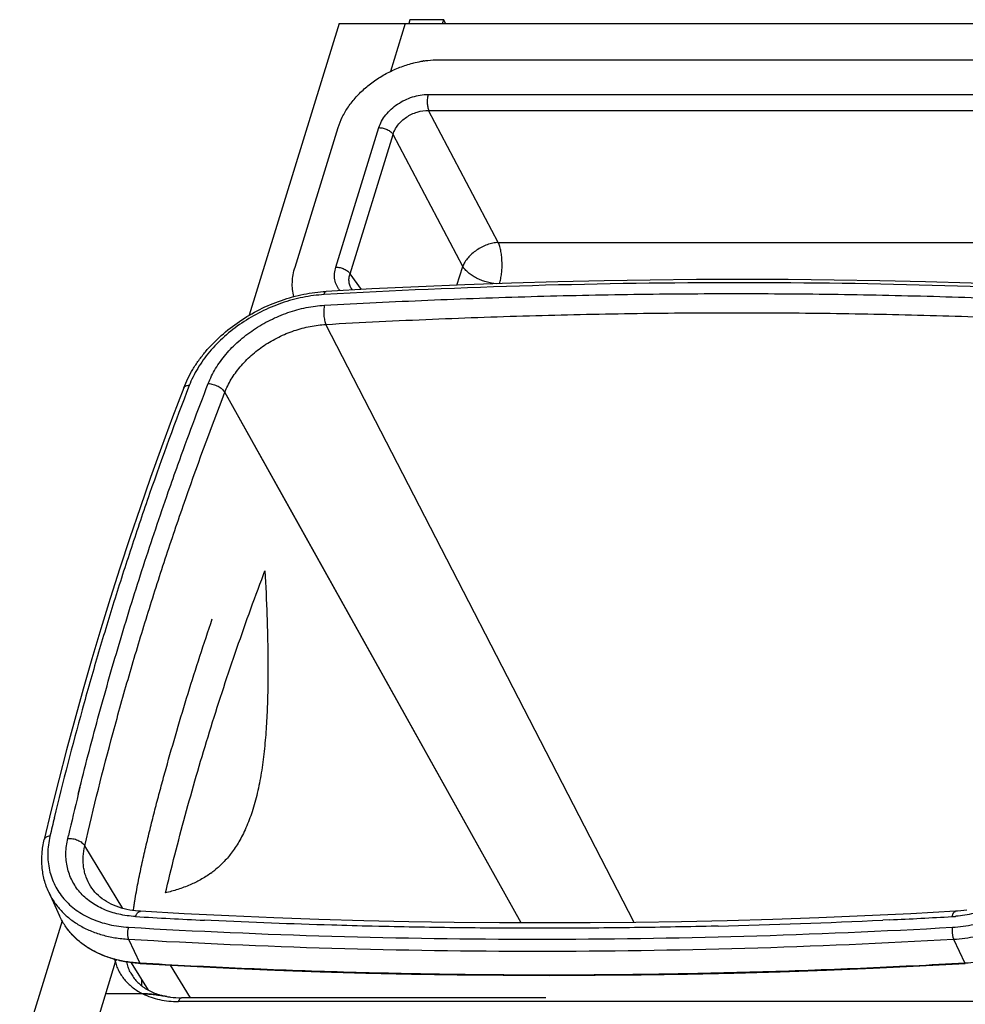
# Model space of a CAD drawing. Units: inches. Extents: x 0 to 17, y 0 to 11.
# Drawn here: x 3.5 to 5.8, y 6 to 8.4 of the extents above; entities that cross this region are included whole.
import ezdxf

# ---------------------------------------------------------------- set-up
doc = ezdxf.new("R2010")
doc.units = ezdxf.units.IN
doc.header["$LTSCALE"] = 0.935
doc.header["$MEASUREMENT"] = 0
doc.layers.get('0').update_dxf_attribs({"linetype": 'CONTINUOUS'})
doc.layers.add('06___PRT_ALL_SURFS', color=7, linetype='CONTINUOUS')

msp = doc.modelspace()

# ---------------------------------------------------------------- linework, layer by layer
at = {"color": 7, "linetype": 'Continuous'}
for p, q in [((4.239, 8.4205), (4.0186, 7.7074)), ((4.239, 8.4205), (6.9101, 8.4205)), ((4.4002, 8.4205), (4.3638, 8.303)), ((4.4116, 8.4294), (4.4088, 8.4205)), ((4.4942, 8.4294), (4.4116, 8.4294)), ((4.4915, 8.4205), (4.4942, 8.4294)), ((4.4986, 8.4205), (4.4942, 8.4294)), ((4.4823, 8.3316), (6.5869, 8.3316)), ((4.4562, 8.2469), (6.5606, 8.2469)), ((4.6275, 7.8854), (4.4573, 8.2078)), ((4.4573, 8.2078), (6.5617, 8.2078)), ((4.1308, 7.8251), (4.2361, 8.1658)), ((4.2305, 7.8252), (4.3357, 8.1657)), ((4.2652, 7.8087), (4.3704, 8.1492)), ((4.5406, 7.8269), (4.3704, 8.1492)), ((4.6275, 7.8854), (6.5284, 7.8854)), ((4.5265, 7.7811), (4.5406, 7.8269)), ((4.2933, 7.7705), (4.2652, 7.8087)), ((4.2701, 7.7704), (4.27, 7.7705)), ((4.2709, 7.7693), (4.27, 7.7705)), ((4.9591, 6.2245), (4.2064, 7.6852)), ((4.9591, 6.2245), (4.2064, 7.6852)), ((4.1235, 7.2254), (3.9592, 7.5193)), ((4.6833, 6.2233), (3.9592, 7.5193)), ((4.6834, 6.2234), (4.1235, 7.2254)), ((4.0539, 7.0743), (4.0574, 7.0836)), ((4.0539, 7.0743), (4.0574, 7.0836)), ((3.6012, 6.538), (3.6052, 6.554)), ((3.6014, 6.538), (3.6055, 6.5545)), ((3.6052, 6.554), (3.6053, 6.5545)), ((3.5755, 6.4299), (3.5771, 6.4367)), ((3.5755, 6.4299), (3.5771, 6.4367)), ((3.7099, 6.2588), (3.617, 6.4118)), ((3.7099, 6.2588), (3.617, 6.4118)), ((3.6312, 6.3132), (3.6312, 6.3133)), ((3.8142, 6.2966), (3.8164, 6.3057)), ((3.8142, 6.2966), (3.8164, 6.3057)), ((3.529, 6.2984), (3.5557, 6.2403)), ((3.5616, 6.2287), (3.4581, 5.8935)), ((3.9259, 6.2291), (3.9097, 6.2299)), ((3.9259, 6.2291), (3.9097, 6.2299)), ((5.5833, 6.2309), (5.5666, 6.2301)), ((5.5833, 6.231), (5.5667, 6.2302)), ((4.3357, 6.2148), (4.3194, 6.2152)), ((4.3357, 6.2148), (4.3194, 6.2152)), ((4.7485, 6.2103), (4.7321, 6.2103)), ((4.7485, 6.2103), (4.7321, 6.2103)), ((5.1644, 6.2157), (5.1479, 6.2153)), ((5.1644, 6.2157), (5.1479, 6.2153)), ((3.724, 6.1836), (3.7517, 6.125)), ((5.7399, 6.1836), (5.7677, 6.125)), ((3.6917, 6.1278), (3.6193, 5.8935)), ((3.7525, 6.1249), (3.7517, 6.125)), ((3.8754, 6.0405), (3.8268, 6.1202)), ((5.7684, 6.125), (5.7677, 6.125)), ((5.7684, 6.125), (5.7677, 6.125)), ((3.759, 6.0502), (3.6677, 6.0502)), ((4.7436, 6.0405), (3.8534, 6.0405)), ((5.8264, 6.0314), (3.8461, 6.0314))]:
    msp.add_line(p, q, dxfattribs=at)
for points in [[(6.2224, 7.7658), (6.1149, 7.7718), (6.0044, 7.7772), (5.8936, 7.7819), (5.7826, 7.7859), (5.6713, 7.7892), (5.5598, 7.7917), (5.448, 7.7935), (5.336, 7.7946), (5.2237, 7.7949), (5.1113, 7.7946), (4.9986, 7.7935), (4.8857, 7.7917), (4.7726, 7.7892), (4.6593, 7.7859), (4.5458, 7.7819), (4.4321, 7.7772), (4.3183, 7.7718), (4.2068, 7.7658)], [(3.8589, 7.5301), (3.8318, 7.4587), (3.8045, 7.385), (3.778, 7.3112), (3.7523, 7.2374), (3.7273, 7.1636), (3.703, 7.0897), (3.6794, 7.0158), (3.6566, 6.9419), (3.6345, 6.8681), (3.6131, 6.7942), (3.5925, 6.7203), (3.5726, 6.6464), (3.5534, 6.5725), (3.5351, 6.4986), (3.518, 6.4269)], [(3.7536, 6.2517), (3.7487, 6.252), (3.7414, 6.2527), (3.7341, 6.2537), (3.727, 6.2549), (3.7201, 6.2562), (3.7133, 6.2579), (3.7066, 6.2597), (3.7001, 6.2618), (3.6938, 6.2641), (3.6876, 6.2666), (3.6817, 6.2693), (3.6759, 6.2723), (3.6704, 6.2755), (3.6651, 6.2789), (3.66, 6.2824), (3.6551, 6.2862), (3.6505, 6.2902), (3.6461, 6.2944), (3.642, 6.2988), (3.6382, 6.3033), (3.6346, 6.3081), (3.6312, 6.3132)], [(5.7724, 6.2547), (5.7648, 6.2536), (5.7572, 6.2527), (5.7497, 6.252), (5.7448, 6.2517)], [(5.7448, 6.2517), (5.635, 6.2458), (5.5226, 6.2405), (5.4104, 6.2359), (5.2984, 6.232), (5.1865, 6.2288), (5.0748, 6.2264), (4.9633, 6.2246), (4.852, 6.2235), (4.7409, 6.2232), (4.63, 6.2235), (4.5194, 6.2246), (4.4089, 6.2263), (4.2987, 6.2288), (4.1887, 6.232), (4.0789, 6.2359), (3.9694, 6.2405), (3.8601, 6.2458), (3.7536, 6.2517)], [(3.7524, 6.1243), (3.8603, 6.1183), (3.9708, 6.1129), (4.0816, 6.1082), (4.1926, 6.1042), (4.3039, 6.101), (4.4155, 6.0984), (4.5273, 6.0966), (4.6393, 6.0955), (4.7516, 6.0952), (4.8641, 6.0955), (4.9768, 6.0966), (5.0897, 6.0984), (5.2028, 6.101), (5.3161, 6.1042), (5.4296, 6.1082), (5.5433, 6.1129), (5.6572, 6.1183), (5.7685, 6.1243)]]:
    msp.add_lwpolyline(points, dxfattribs=at)
for centre, radius, start, end in [((4.4845, 8.0717), 0.26, 98.5823, 99.128), ((10.6118, 4.8116), 7.22, 166.16582, 166.99195), ((10.6186, 4.7881), 7.2754, 166.54931, 166.91473), ((3.7859, 6.5376), 0.2377, 305.8426, 308.7963), ((4.7128, 22.8821), 16.6715, 266.65894, 267.23886), ((4.7196, 24.2164), 18.0062, 271.4154, 272.69625), ((4.6991, 24.6486), 18.4389, 272.74847, 273.22473), ((5.7195, 6.5366), 0.2982, 273.2312, 274.771), ((5.7191, 6.5414), 0.303, 274.7689, 274.973), ((3.8074, 6.1607), 0.1203, 192.6322, 195.8482), ((3.8557, 6.0771), 0.1717, 160.8439, 162.8245), ((3.8568, 6.0767), 0.1729, 160.8523, 162.8176), ((3.6847, 5.3124), 0.7431, 79.6811, 79.8035)]:
    msp.add_arc(centre, radius, start, end, dxfattribs=at)
for points, knots in [([(4.2361, 8.1658), (4.2388, 8.1746), (4.2459, 8.1923), (4.2609, 8.2174), (4.2799, 8.2413), (4.3026, 8.2635), (4.3284, 8.2832), (4.3567, 8.3001), (4.3868, 8.3137), (4.4078, 8.3205), (4.4183, 8.3232)], [0, 0, 0, 0, 0.110599, 0.226877, 0.348916, 0.475512, 0.605357, 0.737076, 0.869182, 1, 1, 1, 1]), ([(4.4183, 8.3232), (4.4204, 8.3238), (4.4287, 8.3258), (4.437, 8.3275), (4.4433, 8.3285)], [0, 0, 0, 0, 0.252238, 1, 1, 1, 1]), ([(4.4457, 8.3288), (4.4488, 8.3293), (4.4609, 8.3309), (4.4732, 8.3316), (4.4823, 8.3316)], [0, 0, 0, 0, 0.253658, 1, 1, 1, 1]), ([(4.3357, 8.1657), (4.3374, 8.1712), (4.3421, 8.1821), (4.3524, 8.1973), (4.3656, 8.2113), (4.3812, 8.2236), (4.3988, 8.2336), (4.4234, 8.2435), (4.4433, 8.2469), (4.4562, 8.2469)], [0, 0, 0, 0, 0.111633, 0.230305, 0.355109, 0.484382, 0.615953, 0.747414, 1, 1, 1, 1]), ([(4.4562, 8.2469), (4.4558, 8.2454), (4.455, 8.2422), (4.4542, 8.2373), (4.4538, 8.2321), (4.4538, 8.2268), (4.4541, 8.2215), (4.4548, 8.2165), (4.4558, 8.2119), (4.4568, 8.2091), (4.4573, 8.2078)], [0, 0, 0, 0, 0.116638, 0.24334, 0.37615, 0.511249, 0.644844, 0.773217, 0.892761, 1, 1, 1, 1]), ([(4.3704, 8.1492), (4.3716, 8.1533), (4.3748, 8.1614), (4.3821, 8.1726), (4.3915, 8.1828), (4.4028, 8.1917), (4.4155, 8.1989), (4.4335, 8.2059), (4.4479, 8.208), (4.4573, 8.2078)], [0, 0, 0, 0, 0.112764, 0.231889, 0.356521, 0.485319, 0.616308, 0.74726, 1, 1, 1, 1]), ([(4.3357, 8.1657), (4.3374, 8.1657), (4.3409, 8.1655), (4.3461, 8.1646), (4.3512, 8.1631), (4.3561, 8.1611), (4.3606, 8.1586), (4.3646, 8.1558), (4.3679, 8.1527), (4.3697, 8.1504), (4.3704, 8.1492)], [0, 0, 0, 0, 0.127597, 0.260646, 0.395618, 0.529433, 0.659191, 0.782287, 0.896483, 1, 1, 1, 1]), ([(4.6275, 7.8854), (4.623, 7.8851), (4.6139, 7.8838), (4.6003, 7.8799), (4.587, 7.8741), (4.5744, 7.8668), (4.5631, 7.8581), (4.5535, 7.8484), (4.5458, 7.838), (4.542, 7.8306), (4.5406, 7.8269)], [0, 0, 0, 0, 0.12319, 0.252558, 0.385254, 0.518407, 0.64897, 0.774125, 0.891678, 1, 1, 1, 1]), ([(4.6305, 7.7849), (4.6317, 7.7887), (4.6336, 7.7968), (4.6356, 7.8095), (4.6367, 7.8229), (4.6367, 7.8366), (4.6359, 7.8501), (4.6341, 7.8629), (4.6314, 7.8747), (4.6289, 7.8821), (4.6275, 7.8854)], [0, 0, 0, 0, 0.117249, 0.24405, 0.376832, 0.511926, 0.645427, 0.773513, 0.892749, 1, 1, 1, 1]), ([(4.1278, 7.7531), (4.1264, 7.7587), (4.1243, 7.7704), (4.1238, 7.7884), (4.1259, 7.8068), (4.1289, 7.819), (4.1308, 7.8251)], [0, 0, 0, 0, 0.240223, 0.485568, 0.73802, 1, 1, 1, 1]), ([(4.2407, 7.7677), (4.2391, 7.7695), (4.2361, 7.7735), (4.2325, 7.7799), (4.2298, 7.7868), (4.2274, 7.7966), (4.2268, 7.8097), (4.2289, 7.82), (4.2305, 7.8252)], [0, 0, 0, 0, 0.121578, 0.242174, 0.362857, 0.48468, 0.735083, 1, 1, 1, 1]), ([(4.2305, 7.8252), (4.2322, 7.8252), (4.2357, 7.8249), (4.2408, 7.824), (4.246, 7.8225), (4.2509, 7.8205), (4.2554, 7.8181), (4.2594, 7.8153), (4.2627, 7.8122), (4.2645, 7.8099), (4.2652, 7.8087)], [0, 0, 0, 0, 0.127597, 0.260646, 0.395618, 0.529433, 0.659191, 0.782287, 0.896483, 1, 1, 1, 1]), ([(4.623, 7.7846), (4.6146, 7.7852), (4.6019, 7.7875), (4.5858, 7.7929), (4.5742, 7.798), (4.5637, 7.8042), (4.5544, 7.8111), (4.5466, 7.8186), (4.5424, 7.8241), (4.5406, 7.8269)], [0, 0, 0, 0, 0.265082, 0.400116, 0.533199, 0.661739, 0.783448, 0.896614, 1, 1, 1, 1]), ([(4.27, 7.7705), (4.2681, 7.7731), (4.2649, 7.7788), (4.2625, 7.7885), (4.2625, 7.7986), (4.2641, 7.8054), (4.2652, 7.8087)], [0, 0, 0, 0, 0.24253, 0.485423, 0.736209, 1, 1, 1, 1]), ([(6.2148, 7.7579), (6.0495, 7.7676), (5.717, 7.7822), (5.2157, 7.7894), (4.7098, 7.7821), (4.3714, 7.7676), (4.2016, 7.7579)], [0, 0, 0, 0, 0.24662, 0.495545, 0.746699, 1, 1, 1, 1]), ([(3.8589, 7.5301), (3.865, 7.5458), (3.8764, 7.5688), (3.8954, 7.5976), (3.9175, 7.626), (3.9499, 7.6591), (3.9945, 7.6937), (4.0439, 7.7226), (4.0967, 7.7449), (4.1513, 7.7599), (4.1884, 7.7648), (4.2068, 7.7658)], [0, 0, 0, 0, 0.114364, 0.173652, 0.234235, 0.358745, 0.486757, 0.61667, 0.74669, 0.87501, 1, 1, 1, 1]), ([(4.2016, 7.7579), (4.1842, 7.7569), (4.149, 7.7523), (4.0973, 7.7381), (4.0472, 7.7169), (4.0002, 7.6896), (3.9578, 7.6568), (3.9272, 7.6255), (3.9063, 7.5987), (3.8885, 7.5718), (3.8778, 7.5502), (3.8721, 7.5356)], [0, 0, 0, 0, 0.125023, 0.253767, 0.384399, 0.514921, 0.643348, 0.767869, 0.828236, 0.887121, 1, 1, 1, 1]), ([(4.2016, 7.7579), (4.2018, 7.759), (4.2023, 7.7606), (4.2031, 7.7625), (4.2037, 7.7636), (4.2044, 7.7646), (4.2052, 7.7652), (4.206, 7.7657), (4.2065, 7.7658), (4.2068, 7.7658)], [0, 0, 0, 0, 0.340037, 0.486718, 0.61694, 0.731089, 0.830644, 0.918604, 1, 1, 1, 1]), ([(4.2026, 7.7319), (4.2869, 7.7366), (4.4552, 7.745), (4.7073, 7.7539), (4.9585, 7.7593), (5.2086, 7.7611), (5.4576, 7.7593), (5.7055, 7.7539), (5.9521, 7.745), (6.116, 7.7367), (6.1977, 7.7319)], [0, 0, 0, 0, 0.1269, 0.253278, 0.379125, 0.504426, 0.629173, 0.753356, 0.876969, 1, 1, 1, 1]), ([(3.9188, 7.5409), (3.9213, 7.5471), (3.9268, 7.5595), (3.9367, 7.5776), (3.9484, 7.5952), (3.9618, 7.6123), (3.9767, 7.6287), (3.9987, 7.6496), (4.0231, 7.6684), (4.0494, 7.6849), (4.077, 7.6997), (4.1129, 7.7149), (4.1503, 7.7251), (4.1803, 7.7301), (4.1952, 7.7315), (4.2026, 7.7319)], [0, 0, 0, 0, 0.055694, 0.113017, 0.171901, 0.232269, 0.293988, 0.356874, 0.485252, 0.550381, 0.615781, 0.746332, 0.87498, 0.938057, 1, 1, 1, 1]), ([(4.2026, 7.7319), (4.2022, 7.7301), (4.2015, 7.7263), (4.201, 7.7204), (4.2009, 7.7141), (4.2012, 7.7077), (4.2019, 7.7014), (4.203, 7.6955), (4.2045, 7.69), (4.2057, 7.6867), (4.2064, 7.6852)], [0, 0, 0, 0, 0.115835, 0.24239, 0.375846, 0.512016, 0.646581, 0.775299, 0.894233, 1, 1, 1, 1]), ([(4.2064, 7.6852), (4.2931, 7.6901), (4.4641, 7.6985), (4.7175, 7.7074), (4.9655, 7.7126), (5.2103, 7.7143), (5.454, 7.7126), (5.6988, 7.7074), (5.9467, 7.6985), (6.1132, 7.6901), (6.1973, 7.6852)], [0, 0, 0, 0, 0.130851, 0.257774, 0.381921, 0.504423, 0.626397, 0.748935, 0.873119, 1, 1, 1, 1]), ([(3.9592, 7.5193), (3.9613, 7.5248), (3.9661, 7.5356), (3.9747, 7.5513), (3.9849, 7.5667), (3.9965, 7.5816), (4.0095, 7.5959), (4.0287, 7.614), (4.0499, 7.6304), (4.0728, 7.6447), (4.0968, 7.6576), (4.1282, 7.6707), (4.1608, 7.6794), (4.1869, 7.6837), (4.1999, 7.6848), (4.2064, 7.6852)], [0, 0, 0, 0, 0.055762, 0.113125, 0.172023, 0.232386, 0.294087, 0.356943, 0.485239, 0.550328, 0.615694, 0.746203, 0.87487, 0.937989, 1, 1, 1, 1]), ([(3.8721, 7.5356), (3.8384, 7.4482), (3.7903, 7.3167), (3.7306, 7.1403), (3.6882, 7.0083), (3.6482, 6.8764), (3.5981, 6.7009), (3.5638, 6.5687), (3.5427, 6.4804)], [0, 0, 0, 0, 0.253827, 0.379753, 0.505049, 0.629726, 0.753786, 1, 1, 1, 1]), ([(3.8212, 7.276), (3.829, 7.2981), (3.8604, 7.3868), (3.8933, 7.475), (3.9188, 7.5409)], [0, 0, 0, 0, 0.248986, 1, 1, 1, 1]), ([(3.8721, 7.5356), (3.8706, 7.5356), (3.8676, 7.5356), (3.8642, 7.5347), (3.862, 7.5336), (3.8606, 7.5326), (3.8596, 7.5314), (3.8591, 7.5305), (3.8589, 7.5301)], [0, 0, 0, 0, 0.306489, 0.572727, 0.690676, 0.799594, 0.901662, 1, 1, 1, 1]), ([(3.9188, 7.5409), (3.9208, 7.5408), (3.9249, 7.5403), (3.9309, 7.5389), (3.9369, 7.5368), (3.9427, 7.5341), (3.9479, 7.5309), (3.9525, 7.5274), (3.9563, 7.5235), (3.9584, 7.5207), (3.9592, 7.5193)], [0, 0, 0, 0, 0.126307, 0.258554, 0.393591, 0.528073, 0.658694, 0.782419, 0.896743, 1, 1, 1, 1]), ([(3.617, 6.4118), (3.6383, 6.5044), (3.6732, 6.6431), (3.7249, 6.8272), (3.7665, 6.9657), (3.8106, 7.1042), (3.8731, 7.2895), (3.9237, 7.4276), (3.9592, 7.5193)], [0, 0, 0, 0, 0.245761, 0.369708, 0.494351, 0.61969, 0.745734, 1, 1, 1, 1]), ([(3.6053, 6.5545), (3.6203, 6.6148), (3.6519, 6.7354), (3.7037, 6.9158), (3.76, 7.0963), (3.8003, 7.2161), (3.8212, 7.276)], [0, 0, 0, 0, 0.247368, 0.496498, 0.747368, 1, 1, 1, 1]), ([(3.8164, 6.3057), (3.8318, 6.37), (3.865, 6.4987), (3.9211, 6.691), (3.9839, 6.8832), (4.0298, 7.0107), (4.0539, 7.0743)], [0, 0, 0, 0, 0.246406, 0.49518, 0.746373, 1, 1, 1, 1]), ([(4.0574, 7.0836), (4.0593, 7.0468), (4.0618, 6.9916), (4.0639, 6.9179), (4.0648, 6.8624), (4.0646, 6.8069), (4.0633, 6.7516), (4.0605, 6.6967), (4.0558, 6.6427), (4.0489, 6.5906), (4.0393, 6.5413), (4.0271, 6.4962), (4.0143, 6.4621), (4.0028, 6.4379), (3.9914, 6.4169), (3.9762, 6.3941), (3.9563, 6.371), (3.942, 6.3581), (3.9349, 6.3523)], [0, 0, 0, 0, 0.144575, 0.217097, 0.289744, 0.362434, 0.435011, 0.50716, 0.578325, 0.647615, 0.713733, 0.775216, 0.830929, 0.856482, 0.880544, 0.924537, 0.963981, 1, 1, 1, 1]), ([(3.8156, 6.6004), (3.8327, 6.6617), (3.8687, 6.7841), (3.9081, 6.9056), (3.9287, 6.9663)], [0, 0, 0, 0, 0.497881, 1, 1, 1, 1]), ([(3.7362, 6.2534), (3.7366, 6.2574), (3.7376, 6.2652), (3.7399, 6.2805), (3.7431, 6.2994), (3.7473, 6.3216), (3.7518, 6.3437), (3.7564, 6.3655), (3.7628, 6.3944), (3.7712, 6.4302), (3.7817, 6.473), (3.7926, 6.5156), (3.8039, 6.5581), (3.8117, 6.5863), (3.8156, 6.6004)], [0, 0, 0, 0, 0.033474, 0.066269, 0.130736, 0.194308, 0.25732, 0.319945, 0.382287, 0.506394, 0.630019, 0.753394, 0.876681, 1, 1, 1, 1]), ([(3.529, 6.2984), (3.5245, 6.3081), (3.5173, 6.3284), (3.5119, 6.3605), (3.5119, 6.3937), (3.5155, 6.4159), (3.518, 6.4269)], [0, 0, 0, 0, 0.243206, 0.489406, 0.740999, 1, 1, 1, 1]), ([(3.5321, 6.4352), (3.5303, 6.4351), (3.5271, 6.4347), (3.5233, 6.4332), (3.5209, 6.4316), (3.5196, 6.4302), (3.5186, 6.4286), (3.5182, 6.4275), (3.518, 6.4269)], [0, 0, 0, 0, 0.300312, 0.565314, 0.684161, 0.794762, 0.899091, 1, 1, 1, 1]), ([(3.5321, 6.4352), (3.5304, 6.4282), (3.5279, 6.4142), (3.5264, 6.3931), (3.5272, 6.3725), (3.5304, 6.3525), (3.5359, 6.3333), (3.5437, 6.3151), (3.5537, 6.2979), (3.5658, 6.282), (3.58, 6.2675), (3.5961, 6.2545), (3.614, 6.243), (3.6334, 6.2333), (3.6544, 6.2253), (3.6845, 6.217), (3.7081, 6.2138), (3.7241, 6.2128)], [0, 0, 0, 0, 0.063644, 0.125574, 0.186027, 0.245314, 0.3038, 0.361891, 0.420016, 0.478601, 0.538046, 0.598711, 0.660893, 0.724823, 0.790659, 0.858486, 1, 1, 1, 1]), ([(3.7412, 6.2389), (3.7342, 6.2393), (3.7205, 6.2407), (3.6941, 6.2455), (3.6691, 6.2535), (3.6464, 6.2648), (3.6311, 6.2746), (3.6172, 6.2858), (3.6049, 6.2982), (3.5945, 6.3119), (3.5858, 6.3266), (3.5791, 6.3423), (3.5743, 6.3588), (3.5715, 6.3759), (3.5705, 6.3998), (3.5728, 6.418), (3.5755, 6.4299)], [0, 0, 0, 0, 0.071813, 0.141674, 0.275276, 0.339232, 0.401445, 0.462156, 0.521644, 0.580253, 0.638395, 0.696493, 0.754971, 0.814244, 0.874681, 1, 1, 1, 1]), ([(3.5755, 6.4299), (3.5775, 6.43), (3.5817, 6.4299), (3.588, 6.4292), (3.5942, 6.4277), (3.6001, 6.4255), (3.6055, 6.4228), (3.6102, 6.4195), (3.6141, 6.4159), (3.6161, 6.4132), (3.617, 6.4118)], [0, 0, 0, 0, 0.130302, 0.26482, 0.400563, 0.534452, 0.663543, 0.785276, 0.89774, 1, 1, 1, 1]), ([(5.7373, 6.2128), (5.7547, 6.2138), (5.7899, 6.2185), (5.8416, 6.2327), (5.8918, 6.2538), (5.9388, 6.2812), (5.9811, 6.314), (6.0117, 6.3453), (6.0326, 6.3721), (6.0504, 6.399), (6.0612, 6.4206), (6.0668, 6.4352)], [0, 0, 0, 0, 0.125023, 0.253767, 0.384399, 0.514921, 0.643348, 0.767869, 0.828236, 0.887121, 1, 1, 1, 1]), ([(5.7399, 6.1836), (5.7584, 6.1847), (5.796, 6.1896), (5.8513, 6.2048), (5.905, 6.2274), (5.9552, 6.2567), (6.0004, 6.2917), (6.0332, 6.3252), (6.0555, 6.3538), (6.0746, 6.3826), (6.086, 6.4057), (6.0921, 6.4213)], [0, 0, 0, 0, 0.125023, 0.253767, 0.384399, 0.514921, 0.643348, 0.767869, 0.828236, 0.887121, 1, 1, 1, 1]), ([(6.0201, 6.4299), (6.0177, 6.4238), (6.0124, 6.4117), (5.9994, 6.388), (5.9789, 6.3593), (5.9539, 6.3335), (5.9314, 6.3144), (5.9072, 6.2964), (5.881, 6.2808), (5.8536, 6.2676), (5.8324, 6.259), (5.8108, 6.2518), (5.7891, 6.2462), (5.7673, 6.242), (5.7527, 6.2402), (5.7454, 6.2395)], [0, 0, 0, 0, 0.055651, 0.112892, 0.231784, 0.355967, 0.419643, 0.484094, 0.614371, 0.679788, 0.745053, 0.809927, 0.874178, 0.937598, 1, 1, 1, 1]), ([(3.6312, 6.3133), (3.6269, 6.3203), (3.6214, 6.3315), (3.6166, 6.3474), (3.6141, 6.3597), (3.613, 6.3725), (3.613, 6.39), (3.6149, 6.4032), (3.617, 6.4118)], [0, 0, 0, 0, 0.241977, 0.363683, 0.486582, 0.611249, 0.73815, 1, 1, 1, 1]), ([(6.1214, 6.3631), (6.1153, 6.3474), (6.1037, 6.3243), (6.0846, 6.2955), (6.0622, 6.2668), (6.0293, 6.2334), (5.984, 6.1983), (5.9337, 6.169), (5.88, 6.1464), (5.8247, 6.1311), (5.787, 6.1261), (5.7684, 6.125)], [0, 0, 0, 0, 0.112937, 0.171844, 0.232225, 0.356752, 0.485158, 0.615646, 0.746247, 0.874976, 1, 1, 1, 1]), ([(3.9251, 6.3449), (3.9171, 6.3391), (3.9006, 6.3287), (3.8831, 6.3202), (3.8744, 6.3164)], [0, 0, 0, 0, 0.512381, 1, 1, 1, 1]), ([(3.8744, 6.3164), (3.8646, 6.3122), (3.8447, 6.3048), (3.8243, 6.2991), (3.8142, 6.2966)], [0, 0, 0, 0, 0.505733, 1, 1, 1, 1]), ([(3.529, 6.2984), (3.5328, 6.2902), (3.5417, 6.2743), (3.5589, 6.2527), (3.5795, 6.2335), (3.6035, 6.2172), (3.6303, 6.2038), (3.6596, 6.1936), (3.6911, 6.1866), (3.7129, 6.1843), (3.724, 6.1836)], [0, 0, 0, 0, 0.114072, 0.229306, 0.346985, 0.468189, 0.593726, 0.724111, 0.859555, 1, 1, 1, 1]), ([(3.7524, 6.1243), (3.7413, 6.1249), (3.7194, 6.1273), (3.6876, 6.1344), (3.6581, 6.1447), (3.631, 6.1582), (3.6068, 6.1747), (3.5859, 6.194), (3.5686, 6.2159), (3.5595, 6.232), (3.5557, 6.2403)], [0, 0, 0, 0, 0.140001, 0.275121, 0.405316, 0.530808, 0.652107, 0.77001, 0.885562, 1, 1, 1, 1]), ([(3.7517, 6.125), (3.7405, 6.1256), (3.7187, 6.128), (3.687, 6.135), (3.6575, 6.1453), (3.6305, 6.1587), (3.6065, 6.1751), (3.5857, 6.1944), (3.5685, 6.2161), (3.5595, 6.2321), (3.5557, 6.2403)], [0, 0, 0, 0, 0.140429, 0.275871, 0.40626, 0.531801, 0.653007, 0.770689, 0.885926, 1, 1, 1, 1]), ([(3.7412, 6.2389), (3.742, 6.2408), (3.7432, 6.2435), (3.7452, 6.2466), (3.7468, 6.2485), (3.7484, 6.25), (3.7501, 6.251), (3.7518, 6.2516), (3.753, 6.2517), (3.7536, 6.2517)], [0, 0, 0, 0, 0.324616, 0.467342, 0.596322, 0.712011, 0.815811, 0.910442, 1, 1, 1, 1]), ([(4.3194, 6.2152), (4.2865, 6.216), (4.1553, 6.2195), (4.0241, 6.2245), (3.9259, 6.2291)], [0, 0, 0, 0, 0.250696, 1, 1, 1, 1]), ([(5.7363, 6.2389), (5.7367, 6.2407), (5.7375, 6.2432), (5.7388, 6.2463), (5.7398, 6.2481), (5.741, 6.2496), (5.7422, 6.2507), (5.7434, 6.2515), (5.7443, 6.2517), (5.7448, 6.2517)], [0, 0, 0, 0, 0.339991, 0.486626, 0.616846, 0.731025, 0.830582, 0.918573, 1, 1, 1, 1]), ([(3.7241, 6.2128), (3.7237, 6.2117), (3.7229, 6.2094), (3.7221, 6.2056), (3.7216, 6.2017), (3.7214, 6.1976), (3.7216, 6.1937), (3.722, 6.19), (3.7228, 6.1866), (3.7236, 6.1845), (3.724, 6.1836)], [0, 0, 0, 0, 0.120123, 0.24951, 0.384353, 0.520591, 0.654038, 0.780678, 0.896959, 1, 1, 1, 1]), ([(3.7241, 6.2128), (3.8894, 6.2031), (4.2219, 6.1886), (4.7232, 6.1814), (5.2291, 6.1887), (5.5675, 6.2032), (5.7373, 6.2128)], [0, 0, 0, 0, 0.24662, 0.495545, 0.746699, 1, 1, 1, 1]), ([(4.7321, 6.2103), (4.6659, 6.2103), (4.5337, 6.211), (4.4016, 6.2133), (4.3357, 6.2148)], [0, 0, 0, 0, 0.500901, 1, 1, 1, 1]), ([(5.1479, 6.2153), (5.0812, 6.2137), (4.9481, 6.2113), (4.8149, 6.2104), (4.7485, 6.2103)], [0, 0, 0, 0, 0.500869, 1, 1, 1, 1]), ([(5.7373, 6.2128), (5.7371, 6.2117), (5.7367, 6.2093), (5.7363, 6.2056), (5.7363, 6.2016), (5.7365, 6.1976), (5.737, 6.1937), (5.7377, 6.19), (5.7386, 6.1866), (5.7394, 6.1845), (5.7399, 6.1836)], [0, 0, 0, 0, 0.116405, 0.243738, 0.377953, 0.514711, 0.649498, 0.777902, 0.895896, 1, 1, 1, 1]), ([(3.724, 6.1836), (3.8895, 6.1739), (4.2224, 6.1593), (4.7245, 6.1521), (5.231, 6.1594), (5.5699, 6.174), (5.7399, 6.1836)], [0, 0, 0, 0, 0.24662, 0.495545, 0.746699, 1, 1, 1, 1]), ([(3.6917, 6.1278), (3.6928, 6.1237), (3.6956, 6.1155), (3.7011, 6.1039), (3.7079, 6.0929), (3.7159, 6.0826), (3.7251, 6.0731), (3.7354, 6.0644), (3.7467, 6.0567), (3.7548, 6.0522), (3.759, 6.0502)], [0, 0, 0, 0, 0.12191, 0.243377, 0.365097, 0.487771, 0.612051, 0.738526, 0.867709, 1, 1, 1, 1]), ([(3.7281, 6.1038), (3.7262, 6.1076), (3.7229, 6.1155), (3.7206, 6.1237), (3.7197, 6.1279)], [0, 0, 0, 0, 0.498245, 1, 1, 1, 1]), ([(3.7524, 6.1243), (3.7524, 6.1243), (3.7522, 6.1243), (3.752, 6.1245), (3.7518, 6.1247), (3.7517, 6.1249), (3.7517, 6.125)], [0, 0, 0, 0, 0.203376, 0.429414, 0.693297, 1, 1, 1, 1]), ([(5.7677, 6.125), (5.6826, 6.1201), (5.5125, 6.1117), (5.2579, 6.1026), (5.0042, 6.0971), (4.7515, 6.0953), (4.5, 6.0971), (4.2496, 6.1025), (4.0006, 6.1116), (3.835, 6.1201), (3.7525, 6.1249)], [0, 0, 0, 0, 0.126911, 0.253298, 0.37915, 0.504453, 0.6292, 0.753378, 0.876981, 1, 1, 1, 1]), ([(5.7685, 6.1243), (5.7684, 6.1243), (5.7683, 6.1243), (5.7681, 6.1245), (5.7679, 6.1247), (5.7678, 6.1249), (5.7677, 6.125)], [0, 0, 0, 0, 0.182658, 0.400083, 0.67135, 1, 1, 1, 1]), ([(3.7281, 6.1038), (3.7299, 6.1001), (3.7341, 6.0928), (3.7419, 6.0827), (3.7512, 6.0734), (3.762, 6.0651), (3.7741, 6.0579), (3.7876, 6.0518), (3.8023, 6.0469), (3.8125, 6.0445), (3.8178, 6.0436)], [0, 0, 0, 0, 0.111537, 0.224719, 0.340956, 0.461502, 0.587244, 0.718766, 0.856345, 1, 1, 1, 1]), ([(3.7561, 6.0851), (3.756, 6.0838), (3.7556, 6.0789), (3.7555, 6.0739), (3.7556, 6.0701)], [0, 0, 0, 0, 0.25262, 1, 1, 1, 1]), ([(3.7723, 6.0497), (3.7712, 6.0498), (3.7668, 6.05), (3.7623, 6.0502), (3.759, 6.0502)], [0, 0, 0, 0, 0.252806, 1, 1, 1, 1]), ([(3.759, 6.0502), (3.7638, 6.0502), (3.7735, 6.0497), (3.7882, 6.0483), (3.803, 6.0462), (3.8128, 6.0445), (3.8178, 6.0436)], [0, 0, 0, 0, 0.243173, 0.492372, 0.745133, 1, 1, 1, 1]), ([(3.759, 6.0502), (3.7719, 6.0438), (3.793, 6.0367), (3.8226, 6.0321), (3.8382, 6.0314), (3.8461, 6.0314)], [0, 0, 0, 0, 0.480931, 0.735975, 1, 1, 1, 1]), ([(3.8162, 6.0438), (3.8126, 6.0445), (3.8052, 6.0458), (3.7942, 6.0474), (3.7833, 6.0488), (3.776, 6.0494), (3.7723, 6.0497)], [0, 0, 0, 0, 0.252871, 0.504327, 0.753694, 1, 1, 1, 1]), ([(3.8178, 6.0436), (3.8206, 6.043), (3.8324, 6.0412), (3.8444, 6.0405), (3.8534, 6.0405)], [0, 0, 0, 0, 0.242986, 1, 1, 1, 1]), ([(3.8461, 6.0314), (3.8465, 6.0327), (3.8474, 6.035), (3.8489, 6.0376), (3.8502, 6.0391), (3.8513, 6.0399), (3.8523, 6.0403), (3.853, 6.0405), (3.8534, 6.0405)], [0, 0, 0, 0, 0.331291, 0.60572, 0.720717, 0.822555, 0.914145, 1, 1, 1, 1])]:
    msp.add_open_spline(points, degree=3, knots=knots, dxfattribs=at)
at = {"layer": '06___PRT_ALL_SURFS', "color": 7, "linetype": 'Continuous'}
msp.add_line((3.7306, 6.1263), (3.7721, 6.0593), dxfattribs=at)

doc.saveas('drawing.dxf')
